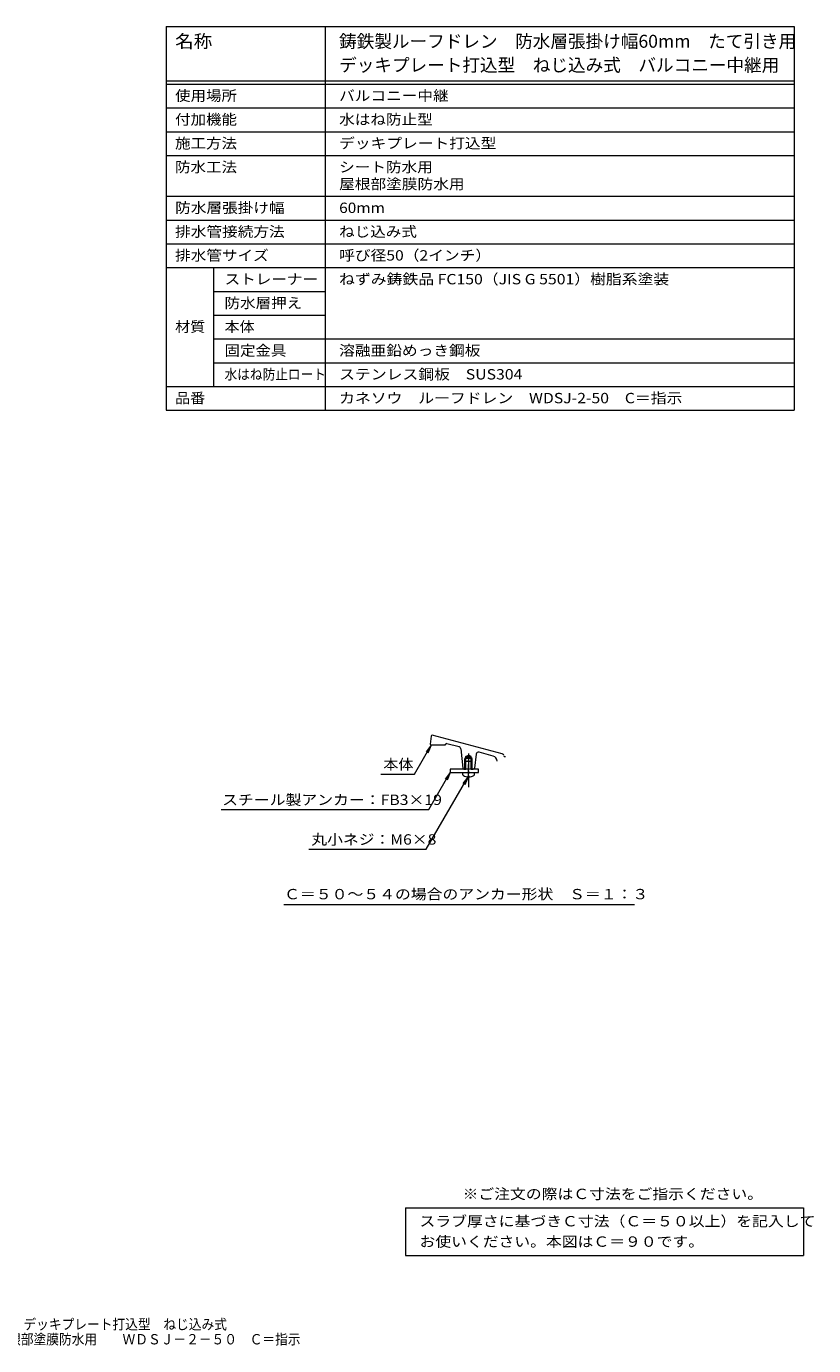
# Model space of a CAD drawing. Units: millimetres. Extents: x -524 to 865, y -583 to 582.
# Drawn here: x 171 to 865, y -583 to 582 of the extents above; entities that cross this region are included whole.
import ezdxf

# ---------------------------------------------------------------- set-up
doc = ezdxf.new("R2010")
doc.units = ezdxf.units.MM
doc.header["$LTSCALE"] = 3
doc.linetypes.add('JWW_CENTER1', pattern=[6.773333, 4.233333, -0.846667, 0.846667, -0.846667])
for name, color, linetype in [('051', 7, 'Continuous'), ('061', 7, 'Continuous'), ('087', 7, 'Continuous'), ('090', 7, 'Continuous'), ('F-5ﾚｲﾔ', 7, 'Continuous'), ('F-Fﾚｲﾔ', 7, 'Continuous'), ('寸法', 7, 'Continuous'), ('通り芯', 7, 'Continuous')]:
    doc.layers.add(name, color=color, linetype=linetype)
doc.styles.add('ＭＳ ゴシック', font='txt', dxfattribs={"height": 1})

msp = doc.modelspace()

# ---------------------------------------------------------------- linework, layer by layer
at = {"layer": '051', "color": 6, "linetype": 'JWW_CENTER1', "lineweight": 9}
msp.add_line((560.6, -59.9), (560.6, -89.6), dxfattribs=at)
at = {"layer": '061', "color": 2, "linetype": 'Continuous', "lineweight": 9}
for p, q in [((557.5, -66.6), (563.8, -66.6)), ((557.5, -73.6), (557.5, -66.6)), ((558.3, -73.6), (558.3, -66.6)), ((563, -73.6), (563, -66.6)), ((563.8, -73.6), (563.8, -66.6)), ((555.4, -76.6), (565.9, -76.6)), ((555.5, -78.6), (555.4, -76.6)), ((561.1, -79.8), (560.1, -79.8)), ((560.1, -80.5), (560.1, -79.8)), ((561.1, -80.5), (561.1, -79.8)), ((565.7, -78.6), (565.9, -76.6))]:
    msp.add_line(p, q, dxfattribs=at)
at = {"layer": '061', "color": 2, "linetype": 'JWW_CENTER1', "lineweight": 9}
msp.add_line((560.6, -82.4), (560.6, -65.4), dxfattribs=at)
at = {"layer": '061', "color": 2, "linetype": 'Continuous', "lineweight": 9}
for centre, radius, start, end in [((556.5, -78.5), 1, 185.0017, 243.0589), ((560.6, -70.5), 10, 243.0584, 267.2538), ((560.6, -70.5), 10, 272.7462, 296.9415), ((564.7, -78.5), 1, 296.9411, 354.9983)]:
    msp.add_arc(centre, radius, start, end, dxfattribs=at)
at = {"layer": '087', "color": 6, "linetype": 'Continuous', "lineweight": 9}
for p, q in [((544.4, -73.6), (544.4, -76.6)), ((569.4, -73.6), (544.4, -73.6)), ((544.4, -76.6), (569.4, -76.6)), ((569.4, -76.6), (569.4, -73.6))]:
    msp.add_line(p, q, dxfattribs=at)
at = {"layer": '090', "color": 3, "linetype": 'Continuous', "lineweight": 9}
for p, q in [((558.3, -63.6), (557.4, -64.4)), ((563.8, -64.4), (557.4, -64.4)), ((557.4, -73.6), (557.4, -64.4)), ((558.3, -62.6), (560.6, -61.2)), ((558.3, -73.6), (558.3, -62.6)), ((563, -62.6), (558.3, -62.6)), ((563, -63.6), (558.3, -63.6)), ((563, -62.6), (560.6, -61.2)), ((563, -73.6), (563, -62.6)), ((563.8, -64.4), (563, -63.6)), ((563.8, -73.6), (563.8, -64.4))]:
    msp.add_line(p, q, dxfattribs=at)
at = {"layer": 'F-5ﾚｲﾔ', "color": 7, "linetype": 'Continuous', "lineweight": 9}
msp.add_line((293.7, 582.2), (293.7, 243.2), dxfattribs=at)
at = {"layer": 'F-Fﾚｲﾔ', "color": 7, "linetype": 'Continuous', "lineweight": 9}
for p, q in [((293.7, 582.2), (847.8, 582.2)), ((434, 582.2), (434, 243.2)), ((847.8, 582.2), (847.8, 243.2)), ((293.7, 534.2), (847.8, 534.2)), ((293.7, 531.2), (847.8, 531.2)), ((293.7, 510.2), (847.8, 510.2)), ((293.7, 489.2), (847.8, 489.2)), ((293.7, 468.2), (847.8, 468.2)), ((293.7, 432.2), (847.8, 432.2)), ((293.7, 411.2), (847.8, 411.2)), ((293.7, 390.2), (847.8, 390.2)), ((293.7, 369.2), (847.8, 369.2)), ((335.5, 369.2), (335.5, 264.2)), ((335.5, 348.2), (434, 348.2)), ((335.5, 327.2), (434, 327.2)), ((335.5, 306.2), (847.8, 306.2)), ((335.5, 285.2), (847.8, 285.2)), ((293.7, 264.2), (847.8, 264.2)), ((293.7, 243.2), (847.8, 243.2)), ((504.9, -461.1), (504.9, -503.1)), ((504.9, -461.1), (856.1, -461.1)), ((856.1, -461.1), (856.1, -503.1)), ((504.9, -503.1), (856.1, -503.1))]:
    msp.add_line(p, q, dxfattribs=at)
at = {"layer": '寸法', "color": 7, "linetype": 'Continuous', "lineweight": 9}
for p, q in [((512.8, -78.2), (527.6, -52.6)), ((527.6, -52.6), (523.1, -58.5)), ((527.6, -52.6), (524.8, -59.5)), ((483.2, -78.2), (512.8, -78.2)), ((523.2, -144.4), (560.1, -80.5)), ((525.5, -109.4), (544.4, -76.6)), ((544.4, -76.6), (539.9, -82.5)), ((544.4, -76.6), (541.6, -83.5)), ((560.1, -80.5), (555.6, -86.4)), ((560.1, -80.5), (557.3, -87.4)), ((342.2, -109.4), (525.5, -109.4)), ((419.6, -144.4), (523.2, -144.4)), ((706.9, -193.4), (397.5, -193.4))]:
    msp.add_line(p, q, dxfattribs=at)
at = {"layer": '通り芯', "color": 3, "linetype": 'Continuous', "lineweight": 9}
for p, q in [((527.5, -44.5), (526.6, -51.6)), ((590.3, -60.1), (528.6, -43.6)), ((526.6, -51.6), (527.6, -52.6)), ((539.6, -52.6), (527.6, -52.6)), ((540.2, -51.6), (539.6, -52.6)), ((552.3, -54.1), (541.5, -51.2)), ((553.8, -55.8), (555.5, -72.7)), ((567.3, -60.4), (565.7, -72.7)), ((582.2, -62.1), (569.8, -58.8)), ((591.8, -61.8), (591.9, -62.6)), ((591.9, -62.6), (593.3, -62.6)), ((556.5, -73.6), (558.3, -73.6)), ((563, -73.6), (564.7, -73.6))]:
    msp.add_line(p, q, dxfattribs=at)
for centre, radius, start, end in [((528.5, -44.6), 1, 90, 172.8747), ((541.1, -52.1), 1, 75.7332, 148.1062), ((538.6, -61.8), 11, 74.9999, 75.7326), ((551.8, -56), 2, 5.9581, 74.9997), ((569.3, -60.7), 2, 75.0002, 172.6046), ((580.9, -66.9), 5, 3.7412, 75), ((589.8, -62), 2, 7.0215, 75.0003), ((556.5, -72.6), 1, 185.9593, 270), ((564.7, -72.6), 1, 270, 352.6043)]:
    msp.add_arc(centre, radius, start, end, dxfattribs=at)

# ---------------------------------------------------------------- texts
at = {"layer": 'F-5ﾚｲﾔ', "color": 2, "linetype": 'Continuous', "lineweight": 9, "style": 'ＭＳ ゴシック', "width": 1.118421}
msp.add_text('※ご注文の際はＣ寸法をご指示ください。', height=9.144, dxfattribs=at).set_placement((555.3, -453.3))
at = {"layer": 'F-5ﾚｲﾔ', "color": 2, "linetype": 'Continuous', "lineweight": 211, "style": 'ＭＳ ゴシック'}
for s, width, p in [('鋳鉄製ルーフドレン\u3000防水層張掛け幅60mm\u3000たて引き用\u3000デッキプレート打込型\u3000ねじ込み式', 0.899405, (-134.6, -568.4)), ('シート・屋根部塗膜防水用\u3000\u3000ＷＤＳＪ－２－５０\u3000Ｃ＝指示', 0.899107, (98.3, -581.6))]:
    msp.add_text(s, height=9.144, dxfattribs=dict(at, width=width)).set_placement(p)
at = {"layer": 'F-Fﾚｲﾔ', "color": 3, "linetype": 'Continuous', "lineweight": 9, "style": 'ＭＳ ゴシック'}
for s, width, p in [('名称', 1.05, (301.7, 563.3)), ('鋳鉄製ルーフドレン\u3000防水層張掛け幅60mm\u3000たて引き用', 0.996, (446.4, 563.3)), ('デッキプレート打込型\u3000ねじ込み式\u3000バルコニー中継用', 0.996, (446.4, 542.3))]:
    msp.add_text(s, height=11.43, dxfattribs=dict(at, width=width)).set_placement(p)
at = {"layer": 'F-Fﾚｲﾔ', "color": 2, "linetype": 'Continuous', "lineweight": 9, "style": 'ＭＳ ゴシック'}
for s, height, width, p in [('使用場所', 9.14, 1.09375, (301.7, 516.4)), ('バルコニー中継', 9.14, 1.107143, (446.4, 516.4)), ('付加機能', 9.14, 1.09375, (301.7, 495.4)), ('水はね防止型', 9.14, 1.104167, (446.4, 495.4)), ('施工方法', 9.14, 1.09375, (301.7, 474.4)), ('デッキプレート打込型', 9.14, 1.1125, (446.4, 474.4)), ('防水工法', 9.14, 1.09375, (301.7, 453.4)), ('シート防水用', 9.14, 1.104167, (446.4, 453.4)), ('屋根部塗膜防水用', 9.14, 1.109375, (446.4, 438.4)), ('防水層張掛け幅', 9.14, 1.107143, (301.7, 417.4)), ('60mm', 9.14, 1.09375, (446.4, 417.4)), ('排水管接続方法', 9.14, 1.107143, (301.7, 396.4)), ('ねじ込み式', 9.14, 1.1, (446.4, 396.4)), ('排水管サイズ', 9.14, 1.104167, (301.7, 375.4)), ('呼び径50（2インチ）', 9.144, 1.111842, (446.4, 375.4)), ('ストレーナー', 9.14, 1.104167, (345.3, 354.4)), ('ねずみ鋳鉄品 FC150（JIS G 5501）樹脂系塗装', 9.144, 1.119048, (446.4, 354.4)), ('防水層押え', 9.14, 1.1, (345.3, 333.4)), ('材質', 9.14, 1.0625, (301.7, 312.4)), ('本体', 9.14, 1.0625, (345.3, 312.4)), ('固定金具', 9.14, 1.09375, (345.3, 291.4)), ('溶融亜鉛めっき鋼板', 9.14, 1.111111, (446.4, 291.4)), ('水はね防止ロート', 9.14, 0.896875, (345.3, 270.4)), ('ステンレス鋼板\u3000SUS304', 9.144, 1.119318, (446.4, 270.4)), ('品番', 9.14, 1.0625, (301.7, 249.4)), ('カネソウ\u3000ルーフドレン\u3000WDSJ-2-50\u3000C＝指示', 9.144, 1.119048, (446.4, 249.4)), ('スラブ厚さに基づきＣ寸法（Ｃ＝５０以上）を記入して', 9.144, 1.12, (517.3, -477.4))]:
    msp.add_text(s, height=height, dxfattribs=dict(at, width=width)).set_placement(p)
at = {"layer": 'F-Fﾚｲﾔ', "color": 2, "linetype": 'Continuous', "lineweight": 9, "style": 'ＭＳ ゴシック', "width": 1.118056}
msp.add_text('お使いください。本図はＣ＝９０です。', height=9.144, rotation=360, dxfattribs=at).set_placement((517.3, -495.4))
at = {"layer": '寸法', "color": 2, "linetype": 'Continuous', "lineweight": 9, "style": 'ＭＳ ゴシック'}
for s, height, width, p in [('本体', 9.14, 1.0625, (485.4, -74)), ('スチール製アンカー：FB3×19', 9.144, 1.12037, (343.2, -105.3)), ('丸小ネジ：M6×8', 9.14, 1.116667, (421.9, -140.3)), ('Ｃ＝５０～５４の場合のアンカー形状\u3000Ｓ＝１：３', 9.144, 1.119565, (397.9, -188.6))]:
    msp.add_text(s, height=height, dxfattribs=dict(at, width=width)).set_placement(p)

doc.saveas('drawing.dxf')
